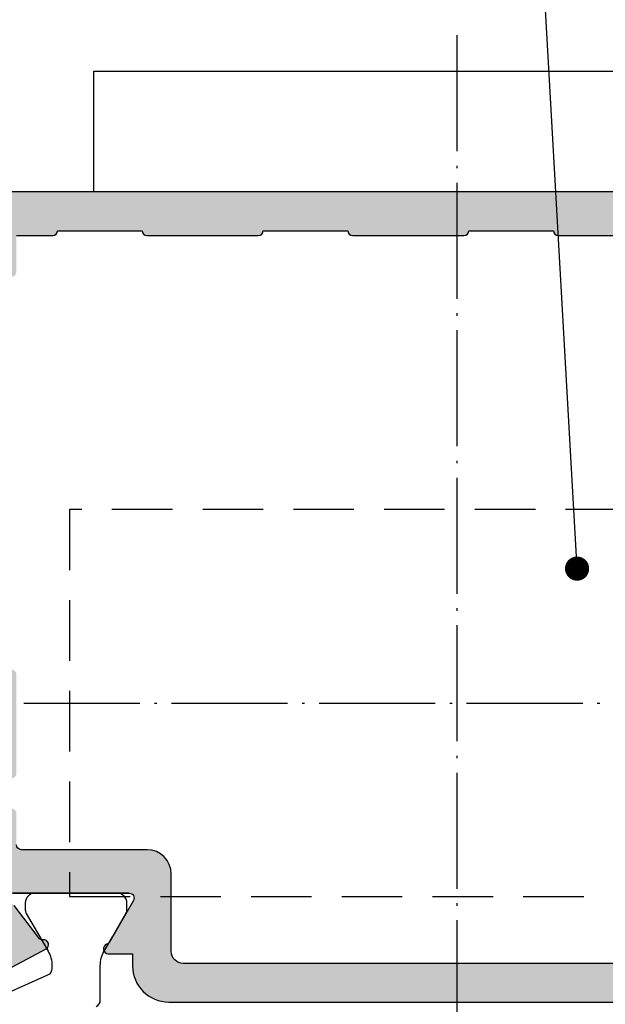
# Model space of a CAD drawing. Units: millimetres. Extents: x -5388011 to -5375109, y 3035108 to 3040822.
# Drawn here: x -5387102 to -5387078, y 3036346 to 3036387 of the extents above; entities that cross this region are included whole.
import ezdxf

# ---------------------------------------------------------------- set-up
doc = ezdxf.new("R2010")
doc.units = ezdxf.units.MM
doc.linetypes.add('ACAD_ISO04W100', pattern=[30.5, 24, -3, 0.5, -3])
doc.linetypes.add('HIDDEN', pattern=[0.375, 0.25, -0.125])
doc.layers.add('!СК-размеры', color=3, linetype='Continuous', lineweight=15)
for name, color, linetype in [('AL_CONT', 50, 'Continuous'), ('CN_HIDD', 11, 'HIDDEN'), ('DIM_1', 252, 'Continuous'), ('DIM_2', 253, 'Continuous'), ('PL_CONT', 210, 'Continuous')]:
    doc.layers.add(name, color=color, linetype=linetype)
doc.styles.add('ARIAL', font='arial.ttf')
doc.styles.add('TEXT', font='arial.ttf')
doc.dimstyles.new('MBP_DIM2', dxfattribs={"dimscale": 0, "dimtxt": 3, "dimasz": 3, "dimexe": 1, "dimexo": 0, "dimgap": 0.5, "dimtad": 0, "dimdec": 1, "dimlfac": -1, "dimzin": 9, "dimdsep": 46, "dimtxsty": 'ARIAL', "dimcen": -1, "dimclrd": 256, "dimclre": 256, "dimclrt": 80, "dimadec": 0, "dimazin": 0, "dimtfac": 0.7, "dimtdec": 1, "dimtmove": 1, "dimatfit": 2, "dimfxl": 1, "dimtolj": 1, "dimtzin": 9, "dimarcsym": 0})
doc.dimstyles.new('TSG_1_2', dxfattribs={"dimscale": 0, "dimtxt": 2.5, "dimasz": 2.5, "dimexe": 1, "dimexo": 2, "dimgap": 2, "dimtad": 0, "dimdec": 1, "dimlfac": -1, "dimzin": 9, "dimdsep": 46, "dimtxsty": 'TEXT', "dimcen": -1, "dimclrd": 7, "dimclre": 7, "dimclrt": 4, "dimadec": 0, "dimazin": 0, "dimtfac": 0.7, "dimtdec": 1, "dimtmove": 0, "dimatfit": 2, "dimfxl": 1, "dimtolj": 1, "dimtzin": 9, "dimarcsym": 0})

# ---------------------------------------------------------------- blocks, each defined once
blk = doc.blocks.new('*D205')
at = {"layer": 'Defpoints', "color": 0, "transparency": 16777216}
for p in [(-5387059.403069176, 3036350.834262522), (-5387083.903069174, 3036317.11101194), (-5387059.403069176, 3036309.454628413)]:
    blk.add_point(p, dxfattribs=at)
at = {"layer": 'DIM_1', "lineweight": -2, "transparency": 16777216}
for p, q in [((-5387059.403069176, 3036350.834262522), (-5387059.403069176, 3036308.454628413)), ((-5387083.903069174, 3036317.11101194), (-5387083.903069174, 3036308.454628413)), ((-5387080.903069174, 3036309.454628413), (-5387076.086220607, 3036309.454628413)), ((-5387062.403069176, 3036309.454628413), (-5387067.219917743, 3036309.454628413))]:
    blk.add_line(p, q, dxfattribs=at)
at = {"layer": 'DIM_1', "transparency": 16777216}
for points in [[(-5387080.903069174, 3036309.954628413), (-5387080.903069174, 3036308.954628413), (-5387083.903069174, 3036309.454628413)], [(-5387062.403069176, 3036309.954628413), (-5387062.403069176, 3036308.954628413), (-5387059.403069176, 3036309.454628413)]]:
    blk.add_solid(points, dxfattribs=at)
at = {"layer": 'DIM_1', "color": 80, "transparency": 16777216, "insert": (-5387071.653069175, 3036309.454628413), "char_height": 3, "attachment_point": 5, "style": 'ARIAL'}
blk.add_mtext('\\A1;24.5', dxfattribs=at)
blk = doc.blocks.new('ALM260284')
at = {"layer": 'DIM_2'}
h = blk.add_hatch(color=256, dxfattribs=at)
edge = h.paths.add_edge_path()
edge.add_line((18.36331695347326, -12.25), (17.50030051229987, -12.25))
edge.add_line((17.50030051229987, -12.25), (13.53397480951389, -12.25))
edge.add_arc((13.53397480952376, -12.44999999998812), 0.1999999999881208, 90.00000000282586, 210.0000000020435)
edge.add_line((13.36076972878072, -12.54999999998836), (14.3543151881313, -14.27087121526711))
edge.add_arc((14.52752026881384, -14.1708712153256), 0.1999999999063771, 209.9999999961372, 251.4096221088367)
edge.add_arc((14.40000021328039, -14.55000000000317), 0.2000000000115589, -90.00069537077508, 71.40962211650248, ccw=False)
edge.add_line((14.39999778597848, -14.75), (13.5990170747973, -14.74999027879676))
edge.add_line((13.5990170747973, -14.74999027879676), (13.39999999996508, -14.74999027879676))
edge.add_line((13.39999999996508, -14.74999027879676), (13.39999999996508, -15.25))
edge.add_arc((11.89999999996507, -15.25), 1.500000000000002, 270.00000000000006, 359.99999999999994, ccw=False)
edge.add_line((11.89999999996508, -16.75), (-13.90000000008149, -16.75))
edge.add_arc((-13.90000000008149, -15.25), 1.499999999999996, 180.00000000667, 270.0000000000001, ccw=False)
edge.add_line((-15.40000000008149, -15.25000000017462), (-15.4000000001397, -14.74999027879676))
edge.add_line((-15.4000000001397, -14.74999027879676), (-15.59901707485551, -14.74999027879676))
edge.add_line((-15.59901707485551, -14.74999027879676), (-16.39999757270562, -14.75))
edge.add_arc((-16.4000000000038, -14.55000000000256), 0.200000000012169, 108.5903778845636, 270.00069536970904, ccw=False)
edge.add_arc((-16.52752005554821, -14.17087121531675), 0.199999999917067, 288.5903778923206, 330.0000000027051)
edge.add_line((-16.35431497485843, -14.27087121526711), (-15.36076951550785, -12.54999999998836))
edge.add_arc((-15.53397459625088, -12.44999999998812), 0.1999999999881181, 329.9999999979555, 449.9999999971752)
edge.add_line((-15.53397459624102, -12.25), (-20.36331674020039, -12.24999999994179))
edge.add_arc((-20.36331674033629, -12.05000000006996), 0.1999999998718369, 251.9973567034137, 270.00000003893206, ccw=False)
edge.add_arc((-20.49783870397707, -12.46395105084258), 0.2352604177375905, 71.99735666110911, 149.2390389677065)
edge.add_arc((-20.4700790061298, -12.43619776863811), 0.2478574516075833, 158.0689487609712, 273.2762373185823)
edge.add_arc((-20.44448396497633, -12.88332324409634), 0.1999999999720472, 36.999045760188096, 93.27623732483238, ccw=False)
edge.add_line((-20.28475485841045, -12.76296289969468), (-19.27672103990335, -14.10071531368885))
edge.add_arc((-19.11699193331278, -13.98035496931353), 0.19999999997592, 216.999045749905, 276.9990071169954)
edge.add_arc((-19.06825107589897, -14.37737427463936), 0.2000000000026294, -62.04690234038458, 96.99900712431582, ccw=False)
edge.add_line((-18.97450135101099, -14.5540405959473), (-21.76364800002193, -16.03412875888171))
edge.add_arc((-21.85739772492965, -15.85746243758177), 0.2000000000048161, 176.9990350222985, 297.9530976656845, ccw=False)
edge.add_line((-22.05712345556822, -15.84699188254308), (-21.99583952967077, -14.67800162528874))
edge.add_arc((-21.7961137990319, -14.68847218036869), 0.2000000000072897, 106.99903501050241, 176.999035010501, ccw=False)
edge.add_line((-21.85458491870668, -14.49721024435712), (-21.83656699891435, -14.49170194531325))
edge.add_arc((-21.89503811859515, -14.30044000931151), 0.1999999999996544, 286.9990350129739, 364.9990350129349)
edge.add_line((-21.69579888542648, -14.28301221638685), (-21.90000000002328, -12.74999999994179))
edge.add_line((-21.90000000002328, -12.74999999994179), (-21.89999999990687, -12.48534502921393))
edge.add_line((-21.89999999990687, -12.48534502921393), (-21.89999999990687, -12.35000000009313))
edge.add_line((-21.89999999990687, -12.35000000009313), (-22, -12.25))
edge.add_line((-22, -12.25), (-22, 7.25))
edge.add_line((-22, 7.25), (-25, 7.249999999941792))
edge.add_line((-25, 7.249999999941792), (-25, 8.75))
edge.add_line((-25, 8.75), (-16, 8.75))
edge.add_line((-16, 8.75), (-16, 16.75))
edge.add_line((-16, 16.75), (25, 16.75))
edge.add_line((25, 16.75), (25, 13.75))
edge.add_arc((24, 13.75), 1, -90, 0, ccw=False)
edge.add_line((24, 12.75), (23.59999999997672, 12.75))
edge.add_arc((23.59999999997672, 12.95000000001164), 0.2000000000116415, 180, 270, ccw=False)
edge.add_line((23.39999999996508, 12.95000000001164), (23.39999999996508, 15.04999999998836))
edge.add_arc((23.19999999995343, 15.04999999998836), 0.2000000000116415, 0, 90)
edge.add_line((23.19999999995343, 15.25), (20.20000000001164, 15.25))
edge.add_arc((20.20000000001164, 15.04999999998836), 0.2000000000116415, 90, 180)
edge.add_line((20, 15.04999999998836), (20, 8.132842712511774))
edge.add_arc((19.79999999994973, 8.132842712542006), 0.2000000000502666, 315.00000000170024, 359.9999999913392, ccw=False)
edge.add_line((19.94142135622678, 7.991421356273349), (19.70000000006985, 7.75))
edge.add_line((19.70000000006985, 7.75), (19.94142135622678, 7.508578643784858))
edge.add_arc((19.79999999997884, 7.367157287528257), 0.2000000000211626, 5.207198228163179e-09, 45.00000000175328, ccw=False)
edge.add_line((20, 7.367157287546434), (20, 0.5499999999883585))
edge.add_arc((20.20000000001164, 0.5499999999883585), 0.2000000000116415, 180, 270)
edge.add_line((20.20000000001164, 0.3499999999767169), (23.19999999995343, 0.3499999999767169))
edge.add_arc((23.19999999995343, 0.5499999999883585), 0.2000000000116415, 270, 360)
edge.add_line((23.39999999996508, 0.5499999999883585), (23.39999999996508, 2.549999999988358))
edge.add_arc((23.59999999997672, 2.549999999988358), 0.2000000000116415, 90, 180, ccw=False)
edge.add_line((23.59999999997672, 2.75), (24, 2.75))
edge.add_arc((24, 1.75), 1, 0, 90, ccw=False)
edge.add_line((25, 1.75), (25, -1.695428564969916))
edge.add_arc((23.87849537311991, -1.685415782485488), 1.121549323002127, 289.3441979056376, 359.48847742420276, ccw=False)
edge.add_arc((24.19999983984113, -2.549999875960978), 0.1999998398993321, 179.9999999962342, 284.4775704852681, ccw=False)
edge.add_line((23.99999999994179, -2.549999875947833), (24, -1.650000000023283))
edge.add_arc((23.50000000003248, -1.649999999990797), 0.4999999999675175, 359.9999999962773, 449.9999938538839)
edge.add_line((23.50000005366746, -1.150000000023283), (20.20000002143206, -1.149999646004289))
edge.add_arc((20.19999999996525, -1.349999646027743), 0.2000000000234552, 89.99999385021076, 179.9999999966159)
edge.add_line((19.99999999994179, -1.349999646015931), (20, -12.25))
edge.add_line((20, -12.25), (19.89999999990687, -12.35000000009313))
edge.add_line((19.89999999990687, -12.35000000009313), (19.90000021329615, -12.48534502921393))
edge.add_line((19.90000021329615, -12.48534502921393), (19.90000021329615, -12.74999999994179))
edge.add_line((19.90000021329615, -12.74999999994179), (19.69579909875756, -14.28301221638685))
edge.add_arc((19.89503833192623, -14.30044000931151), 0.1999999999996562, 175.000964987065, 253.0009649870261)
edge.add_line((19.83656721224543, -14.49170194531325), (19.85458513197955, -14.49721024435712))
edge.add_arc((19.79611401230477, -14.68847218036869), 0.200000000007289, 3.000964989498925, 73.00096498949762, ccw=False)
edge.add_line((19.99583974294364, -14.67800162528874), (20.05712366884109, -15.84699188254308))
edge.add_arc((19.85739793820252, -15.85746243758177), 0.2000000000048142, -117.95309766568442, 3.0009649777015284, ccw=False)
edge.add_line((19.7636482132948, -16.03412875888171), (16.97450156428386, -14.5540405959473))
edge.add_arc((17.06825128917184, -14.37737427463936), 0.2000000000026292, 83.00099287568418, 242.0469023403847, ccw=False)
edge.add_arc((17.11699214658565, -13.98035496931353), 0.1999999999759202, 263.0009928830046, 323.000954250095)
edge.add_line((17.27672125317622, -14.10071531368885), (18.28475507174153, -12.76296289969468))
edge.add_arc((18.44448417830741, -12.88332324409634), 0.1999999999720467, 86.7237626751675, 143.0009542398119, ccw=False)
edge.add_arc((18.47007921943177, -12.43619776865657), 0.247857451587482, 266.7237626878905, 381.931051245502)
edge.add_arc((18.49783891724994, -12.46395105084258), 0.2352604177375892, 30.76096103229347, 108.0026433388909)
edge.add_arc((18.36331695360916, -12.05000000006996), 0.199999999871837, 269.99999996106794, 288.0026432965863, ccw=False)
edge.add_line((18.36331695347326, -12.24999999994179), (13.53397480951389, -12.25))
edge.add_line((13.53397480951389, -12.25), (18.36331695347326, -12.25))
edge = h.paths.add_edge_path(flags=16)
edge.add_line((18.20184448285727, -7.299996632151306), (18.20184448285727, -3.199996632174589))
edge.add_arc((18.40184448284584, -3.199996632145216), 0.1999999999885738, 90.52841324650137, 180.0000000084146, ccw=False)
edge.add_line((18.39999999880092, -3.000005137640983), (18.39999999979045, 13.24086427688599))
edge.add_arc((18.39999999979045, 13.44086427689763), 0.2000000000116415, 180, 270, ccw=False)
edge.add_line((18.19999999977881, 13.44086427689763), (18.19999999989523, 14.9500000004191))
edge.add_line((18.19999999989523, 14.9500000004191), (16.69999999989523, 14.9500000004773))
edge.add_arc((16.69999999992433, 15.15000000045984), 0.1999999999825377, 179.9999999916623, 269.9999999916624, ccw=False)
edge.add_line((16.49999999994179, 15.15000000048894), (12.99999999994179, 15.15000000072177))
edge.add_arc((12.79999999990105, 15.15000000075088), 0.2000000000407454, 269.9999999916624, 359.9999999916624, ccw=False)
edge.add_line((12.79999999987194, 14.95000000071013), (8.199999999895226, 14.95000000100117))
edge.add_arc((8.19999999992433, 15.15000000098371), 0.1999999999825377, 179.9999999916623, 269.9999999916624, ccw=False)
edge.add_line((7.999999999941792, 15.15000000101281), (4.499999999941792, 15.15000000118744))
edge.add_arc((4.299999999930151, 15.15000000124564), 0.2000000000116415, 269.99999998332476, 359.99999998332476, ccw=False)
edge.add_line((4.299999999871943, 14.950000001234), (-0.3000000001047738, 14.95000000146683))
edge.add_arc((-0.3000000001338776, 15.15000000144937), 0.1999999999825377, 179.9999999916623, 270.0000000083376, ccw=False)
edge.add_line((-0.5000000001164153, 15.15000000147847), (-4.000000000058208, 15.15000000171131))
edge.add_arc((-4.200000000069849, 15.15000000171131), 0.2000000000116415, -90.00000001667519, 0, ccw=False)
edge.add_line((-4.200000000128057, 14.95000000169966), (-8.800000000104774, 14.9500000019907))
edge.add_arc((-8.800000000104774, 15.15000000194414), 0.1999999999534339, 179.9999999833247, 270, ccw=False)
edge.add_line((-9.000000000058208, 15.15000000200234), (-11.90000000008149, 15.15000000217697))
edge.add_line((-11.90000000008149, 15.15000000217697), (-12.50000000005821, 15.15000000217697))
edge.add_arc((-12.70000000004075, 15.15000000220607), 0.1999999999825377, 269.9999999749871, 359.9999999916624, ccw=False)
edge.add_line((-12.70000000012806, 14.95000000222353), (-14.20000000001164, 14.95000000228174))
edge.add_line((-14.20000000001164, 14.95000000228174), (-14.20000000018626, 13.45000000233995))
edge.add_arc((-14.40000000014697, 13.45000000234722), 0.1999999999607098, 269.99999998540915, 359.9999999979156, ccw=False)
edge.add_line((-14.40000000019791, 13.25000000238651), (-14.40000000054715, 7.150000002293382))
edge.add_line((-14.40000000054715, 7.150000002293382), (-20.00000000052387, 7.15000000258442))
edge.add_arc((-20.0000000006039, 6.950000002594606), 0.1999999999898137, 89.99999997707151, 179.999999989578)
edge.add_line((-20.20000000059372, 6.950000002630986), (-20.20000000065193, 5.650000002642628))
edge.add_arc((-20.40000000064174, 5.6500000026208), 0.1999999999898137, -90.00000000625317, 6.253173978620907e-09, ccw=False)
edge.add_line((-20.40000000066357, 5.450000002630986), (-20.40000000112923, -2.999996629543602))
edge.add_arc((-20.40000000115833, -3.19999662952614), 0.1999999999825377, -8.337622148246737e-09, 89.99999999166238, ccw=False)
edge.add_line((-20.20000000117579, -3.199996629555244), (-20.20000000140863, -7.299996629531961))
edge.add_arc((-20.40000000142027, -7.299996629531961), 0.2000000000116415, -90, 0, ccw=False)
edge.add_line((-20.40000000142027, -7.499996629543602), (-20.40000000147847, -8.749970869568642))
edge.add_arc((-20.40000000148575, -8.949970869529352), 0.1999999999607098, -1.4590909813705366e-08, 89.99999999791561, ccw=False)
edge.add_line((-20.20000000152504, -8.949970869580284), (-20.20000000158325, -10.24997086962685))
edge.add_arc((-20.00000000159343, -10.24997086964868), 0.1999999999898137, 179.9999999937468, 270.0000000062532)
edge.add_line((-20.00000000157161, -10.44997086963849), (-14.79963122343179, -10.44997086992953))
edge.add_arc((-14.79963122349357, -11.44997086995506), 1.000000000025535, 0.026419400891825262, 89.99999999646042, ccw=False)
edge.add_line((-13.79963132977718, -11.44950976443943), (-13.79815545963356, -14.65023055055644))
edge.add_arc((-13.29815551282177, -14.64999999778681), 0.4999999999663783, 180.0264194022484, 269.9999999984418)
edge.add_line((-13.29815551283536, -15.14999999775318), (11.29999999812571, -15.14999999920838))
edge.add_arc((11.29999999815482, -14.64999999917927), 0.5000000000291038, 269.9999999966649, 359.9999999966649)
edge.add_line((11.79999999818392, -14.64999999920838), (11.79999999835854, -11.44997087144293))
edge.add_arc((12.79999999835854, -11.44997087150114), 1, 89.99999999666488, 179.9999999966649, ccw=False)
edge.add_line((12.79999999841675, -10.44997087150114), (17.99999999842839, -10.44997087185038))
edge.add_arc((17.99999999845022, -10.24997087186057), 0.1999999999898137, 269.9999999937468, 360.0000000062532)
edge.add_line((18.19999999844003, -10.24997087183874), (18.19999999849824, -8.949970871850383))
edge.add_arc((18.39999999850261, -8.949970871843107), 0.2000000000043656, 89.99999999791561, 180.0000000020844, ccw=False)
edge.add_line((18.39999999850988, -8.749970871838741), (18.39999999856809, -7.499988126743119))
edge.add_arc((18.40184448290566, -7.299996632181763), 0.2000000000483912, 179.9999999912746, 269.4715866698157, ccw=False)
at = {"layer": 'AL_CONT'}
blk.add_lwpolyline([(-16, 16.75), (25, 16.75)], dxfattribs=at)
for points in [[(19.7636482132948, -16.03412875888171), (16.97450156428386, -14.5540405959473, -0.8320301570842309), (17.09262171789305, -14.17886462196475, 0.2679490117606338), (17.27672125317622, -14.10071531368885), (18.28475507174153, -12.76296289969468, -0.250613053787153)], [(18.36331695347326, -12.24999999994179), (13.53397480951389, -12.25), (18.36331695347326, -12.25), (17.50030051229987, -12.25), (13.53397480951389, -12.25, 0.5773502691850766), (13.36076972878072, -12.54999999998836), (14.3543151881313, -14.27087121526711, 0.182675813697059), (14.4637602410512, -14.36043560761027, -0.849640590864165), (14.39999778597848, -14.75), (13.5990170747973, -14.74999027879676), (13.39999999996508, -14.74999027879676), (13.39999999996508, -15.25, -0.4142135623730943), (11.89999999996508, -16.75), (-13.90000000008149, -16.75, -0.4142135623389989)], [(18.19999999989523, 14.9500000004191), (16.69999999989523, 14.9500000004773, -0.414213562373095), (16.49999999994179, 15.15000000048894), (12.99999999994179, 15.15000000072177, -0.414213562373095), (12.79999999987194, 14.95000000071013), (8.199999999895226, 14.95000000100117, -0.414213562373095), (7.999999999941792, 15.15000000101281), (4.499999999941792, 15.15000000118744, -0.414213562373095), (4.299999999871943, 14.950000001234), (-0.3000000001047738, 14.95000000146683, -0.4142135624583382), (-0.5000000001164153, 15.15000000147847), (-4.000000000058208, 15.15000000171131, -0.4142135624583382), (-4.200000000128057, 14.95000000169966), (-8.800000000104774, 14.9500000019907, -0.4142135624583382)], [(-13.29815551283536, -15.14999999775318), (11.29999999812571, -15.14999999920838, 0.414213562373095), (11.79999999818392, -14.64999999920838), (11.79999999835854, -11.44997087144293, -0.414213562373095), (12.79999999841675, -10.44997087150114), (17.99999999842839, -10.44997087185038, 0.4142135624370274), (18.19999999844003, -10.24997087183874)]]:
    blk.add_lwpolyline(points, format="xyb", dxfattribs=at)
at = {"layer": 'PL_CONT', "color": 6}
blk.add_lwpolyline([(14.90891917387489, -16.93689335533418, -0.2962134949587076), (14.73094016680261, -16.66282971808687), (14.73094016680261, -15.24474410864059, 0.1316524975838321), (14.57017065136461, -14.64474410866387), (14.22679497837089, -14.04999999701977), (13.6711325456854, -13.08756443171296, -0.1316524975859072), (13.63094016682589, -12.93756443168968), (13.63094016682589, -12.64999999699648, -0.4142135623730951), (14.03094016684918, -12.2499999969732), (17.43094016681425, -12.2499999969732, -0.4142135623680808), (17.83094016677933, -12.64999999699648), (17.83094016677933, -12.93756443168968, -0.1316524975859087), (17.79074778791983, -13.08756443171296), (17.23508535523433, -14.04999999701977), (16.89170968224062, -14.64474410866387, 0.1316524975838325), (16.73094016680261, -15.24474410864059), (16.73094016680261, -15.36401453160215, 0.2962134949954937), (16.90891917387489, -15.63807816896588), (19.45296115969541, -16.77075863769278, -0.2962134949623165)], format="xyb", dxfattribs=at)
blk = doc.blocks.new('*D1503')
at = {"layer": 'Defpoints', "color": 0, "transparency": 16777216}
for p in [(-5387108.903069179, 3036391.581071337), (-5387108.903069179, 3036379.969417117), (-5387067.903069179, 3036379.969417119)]:
    blk.add_point(p, dxfattribs=at)
at = {"layer": 'DIM_1', "lineweight": -2, "transparency": 16777216}
for p, q in [((-5387108.903069179, 3036379.969417117), (-5387108.903069179, 3036392.581071337)), ((-5387067.903069179, 3036379.969417119), (-5387067.903069179, 3036392.581071337)), ((-5387105.903069179, 3036391.581071337), (-5387090.822578046, 3036391.581071337)), ((-5387070.903069179, 3036391.581071337), (-5387085.983560311, 3036391.581071337))]:
    blk.add_line(p, q, dxfattribs=at)
at = {"layer": 'DIM_1', "transparency": 16777216}
for points in [[(-5387105.903069179, 3036392.081071337), (-5387105.903069179, 3036391.081071337), (-5387108.903069179, 3036391.581071337)], [(-5387070.903069179, 3036392.081071337), (-5387070.903069179, 3036391.081071337), (-5387067.903069179, 3036391.581071337)]]:
    blk.add_solid(points, dxfattribs=at)
at = {"layer": 'DIM_1', "color": 80, "transparency": 16777216, "insert": (-5387088.403069179, 3036391.581071337), "char_height": 3, "attachment_point": 5, "style": 'ARIAL'}
blk.add_mtext('\\A1;41', dxfattribs=at)

msp = doc.modelspace()

# ---------------------------------------------------------------- linework, layer by layer
at = {"color": 1, "linetype": 'ACAD_ISO04W100', "ltscale": 0.2}
for p, q in [((-5387083.90306918, 3036386.451731792), (-5387083.903069174, 3036317.11101194)), ((-5387101.794342893, 3036358.834262515), (-5387042.253710167, 3036358.834262521))]:
    msp.add_line(p, q, dxfattribs=at)
at = {"color": 2}
msp.add_lwpolyline([(-5387068.903069178, 3036379.969387145), (-5387098.903069178, 3036379.969387145), (-5387098.903069178, 3036384.969387145), (-5387068.903069178, 3036384.969387145)], close=True, dxfattribs=at)
at = {"layer": 'CN_HIDD', "ltscale": 10}
msp.add_lwpolyline([(-5387061.903069178, 3036366.834262522), (-5387099.903069178, 3036366.834262518), (-5387099.903069177, 3036350.834262518), (-5387061.903069177, 3036350.834262522)], close=True, dxfattribs=at)

# ---------------------------------------------------------------- block references
at = {"layer": '!СК-размеры', "ltscale": 4, "xscale": -1}
msp.add_blockref('ALM260284', (-5387083.903069179, 3036363.219417117), dxfattribs=at)

# ---------------------------------------------------------------- dimensions: what is measured, and where the dimension line sits
at = {"layer": 'DIM_1'}
dim = msp.add_linear_dim(base=(-5387108.903069179, 3036391.581071337), p1=(-5387067.903069179, 3036379.969417119), p2=(-5387108.903069179, 3036379.969417117), angle=180, dimstyle='MBP_DIM2', override={"dimscale": 1}, dxfattribs=at)
dim.commit()
dim.dimension.update_dxf_attribs({"geometry": '*D1503', "text_midpoint": (-5387088.403069179, 3036391.581071337)})
dim = msp.add_linear_dim(base=(-5387059.403069176, 3036309.454628413), p1=(-5387083.903069174, 3036317.11101194), p2=(-5387059.403069176, 3036350.834262522), dimstyle='MBP_DIM2', override={"dimscale": 1}, dxfattribs=at)
dim.commit()
dim.dimension.update_dxf_attribs({"geometry": '*D205', "text_midpoint": (-5387071.653069175, 3036309.454628413)})

# ---------------------------------------------------------------- leaders
msp.add_leader([(-5387078.929532755, 3036364.39359701), (-5387081.240152544, 3036405.224658991), (-5387084.872696416, 3036405.232723998)], dimstyle='TSG_1_2', override={"dimscale": 1, "dimasz": 1, "dimclrd": 256, "dimldrblk": 'Dot'}, dxfattribs=at)

doc.saveas('drawing.dxf')
